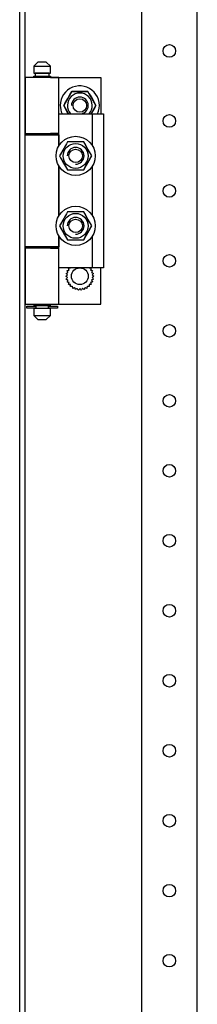
# Model space of a CAD drawing. Extents: x -6 to 5935, y 12 to 4212.
# Drawn here: x 2803 to 2866, y 2482 to 2834 of the extents above; entities that cross this region are included whole.
import ezdxf

# ---------------------------------------------------------------- set-up
doc = ezdxf.new("R2010")
doc.units = 0
doc.layers.add('1', color=7, linetype='CONTINUOUS')

msp = doc.modelspace()

# ---------------------------------------------------------------- linework, layer by layer
at = {"layer": '1'}
for p, q in [((2802.9382, 2194.0546), (2802.9382, 3352.0846)), ((2804.9382, 2194.0546), (2804.9382, 3352.0846)), ((2846.4387, 3268.5851), (2846.4387, 2277.5851)), ((2866.4387, 2277.5851), (2866.4387, 3268.5851)), ((2809.4382, 2819.0845), (2807.9382, 2817.5845)), ((2807.9382, 2817.5845), (2813.9382, 2817.5845)), ((2807.9382, 2817.5845), (2807.9382, 2815.0845)), ((2812.4382, 2819.0845), (2809.4382, 2819.0845)), ((2813.9382, 2817.5845), (2812.4382, 2819.0845)), ((2813.9382, 2815.0845), (2813.9382, 2817.5845)), ((2807.9382, 2815.0845), (2813.9382, 2815.0845)), ((2807.9382, 2813.5845), (2807.9382, 2814.0845)), ((2807.9382, 2814.0845), (2813.9382, 2814.0845)), ((2813.4382, 2815.0845), (2808.4382, 2815.0845)), ((2808.4382, 2815.0845), (2808.4382, 2814.0845)), ((2808.4382, 2814.0845), (2813.4382, 2814.0845)), ((2813.4382, 2814.0845), (2813.4382, 2815.0845)), ((2813.9382, 2814.0845), (2813.9382, 2813.5845)), ((2816.9382, 2813.5845), (2804.9382, 2813.5845)), ((2804.9382, 2813.5845), (2804.9382, 2793.5845)), ((2813.9382, 2813.5845), (2831.9382, 2813.5845)), ((2816.9382, 2793.5845), (2816.9382, 2813.5845)), ((2831.9382, 2813.5845), (2831.9382, 2800.5845)), ((2821.5515, 2808.5845), (2818.6647, 2803.5845)), ((2820.139, 2806.138), (2820.8468, 2807.364)), ((2820.8468, 2807.364), (2821.5515, 2808.5845)), ((2827.325, 2808.5845), (2821.5515, 2808.5845)), ((2821.5515, 2808.5845), (2822.3292, 2808.5845)), ((2822.3292, 2808.5845), (2823.1095, 2808.5845)), ((2823.1095, 2808.5845), (2823.8043, 2808.5845)), ((2823.8043, 2808.5845), (2824.5, 2808.5845)), ((2824.5, 2808.5845), (2825.9156, 2808.5845)), ((2825.9156, 2808.5845), (2827.325, 2808.5845)), ((2830.2117, 2803.5845), (2827.325, 2808.5845)), ((2827.325, 2808.5845), (2827.7139, 2807.911)), ((2827.7139, 2807.911), (2828.104, 2807.2352)), ((2828.104, 2807.2352), (2828.4514, 2806.6335)), ((2818.6647, 2803.5845), (2819.0536, 2804.2581)), ((2818.6647, 2803.5845), (2820.3968, 2800.5845)), ((2819.3694, 2802.364), (2818.6647, 2803.5845)), ((2819.0536, 2804.2581), (2819.4437, 2804.9338)), ((2819.4437, 2804.9338), (2819.7912, 2805.5355)), ((2819.7912, 2805.5355), (2820.139, 2806.138)), ((2828.4514, 2806.6335), (2828.7992, 2806.031)), ((2828.4797, 2800.5845), (2830.2117, 2803.5845)), ((2828.7992, 2806.031), (2829.5071, 2804.8051)), ((2829.5071, 2804.8051), (2830.2117, 2803.5845)), ((2830.2117, 2803.5845), (2829.8229, 2802.911)), ((2816.9382, 2789.1901), (2816.9382, 2800.5845)), ((2816.9382, 2800.5845), (2828.9382, 2800.5845)), ((2820.0772, 2801.138), (2819.3694, 2802.364)), ((2820.3968, 2800.5845), (2820.0772, 2801.138)), ((2828.7375, 2801.031), (2828.4797, 2800.5845)), ((2829.0853, 2801.6335), (2828.7375, 2801.031)), ((2828.9382, 2789.1901), (2828.9382, 2800.5845)), ((2828.9382, 2800.5845), (2832.9382, 2800.5845)), ((2829.4327, 2802.2352), (2829.0853, 2801.6335)), ((2829.8229, 2802.911), (2829.4327, 2802.2352)), ((2832.9382, 2800.5845), (2832.9382, 2745.5845)), ((2804.9382, 2793.5845), (2816.9382, 2793.5845)), ((2804.9382, 2753.0845), (2804.9382, 2793.0845)), ((2804.9382, 2793.0845), (2816.9382, 2793.0845)), ((2807.9382, 2793.5845), (2807.9382, 2793.0845)), ((2816.9382, 2793.5845), (2813.9382, 2793.5845)), ((2813.9382, 2793.5845), (2813.9382, 2793.0845)), ((2813.9382, 2793.0845), (2816.9382, 2793.0845)), ((2816.9382, 2793.0845), (2816.9382, 2789.1901)), ((2819.3063, 2789.2938), (2818.9845, 2788.7365)), ((2819.6626, 2789.911), (2819.2725, 2789.2352)), ((2819.6797, 2789.9405), (2819.3063, 2789.2938)), ((2820.0515, 2790.5845), (2819.6626, 2789.911)), ((2820.0515, 2790.5845), (2819.6797, 2789.9405)), ((2820.9071, 2790.5845), (2820.0515, 2790.5845)), ((2821.4609, 2790.5845), (2820.0515, 2790.5845)), ((2821.7669, 2790.5845), (2820.9071, 2790.5845)), ((2822.8765, 2790.5845), (2821.4609, 2790.5845)), ((2822.4062, 2790.5845), (2821.7669, 2790.5845)), ((2823.0464, 2790.5845), (2822.4062, 2790.5845)), ((2823.5721, 2790.5845), (2822.8765, 2790.5845)), ((2823.6911, 2790.5845), (2823.0464, 2790.5845)), ((2824.267, 2790.5845), (2823.5721, 2790.5845)), ((2824.3346, 2790.5845), (2823.6911, 2790.5845)), ((2825.0472, 2790.5845), (2824.267, 2790.5845)), ((2825.0814, 2790.5845), (2824.3346, 2790.5845)), ((2825.825, 2790.5845), (2825.0472, 2790.5845)), ((2825.825, 2790.5845), (2825.0814, 2790.5845)), ((2826.2528, 2789.8435), (2825.825, 2790.5845)), ((2826.5297, 2789.364), (2825.825, 2790.5845)), ((2826.6827, 2789.0989), (2826.2528, 2789.8435)), ((2827.2375, 2788.138), (2826.5297, 2789.364)), ((2817.8694, 2786.8051), (2817.1647, 2785.5845)), ((2817.5926, 2786.3255), (2817.1647, 2785.5845)), ((2818.0224, 2787.0701), (2817.5926, 2786.3255)), ((2818.5772, 2788.031), (2817.8694, 2786.8051)), ((2818.3421, 2787.6238), (2818.0224, 2787.0701)), ((2818.6622, 2788.1782), (2818.3421, 2787.6238)), ((2818.9251, 2788.6335), (2818.5772, 2788.031)), ((2818.9845, 2788.7365), (2818.6622, 2788.1782)), ((2819.2725, 2789.2352), (2818.9251, 2788.6335)), ((2827.0024, 2788.5452), (2826.6827, 2789.0989)), ((2827.3225, 2787.9908), (2827.0024, 2788.5452)), ((2827.5853, 2787.5355), (2827.2375, 2788.138)), ((2827.6448, 2787.4326), (2827.3225, 2787.9908)), ((2827.9327, 2786.9338), (2827.5853, 2787.5355)), ((2827.9665, 2786.8753), (2827.6448, 2787.4326)), ((2828.3229, 2786.2581), (2827.9327, 2786.9338)), ((2828.3399, 2786.2285), (2827.9665, 2786.8753)), ((2828.7117, 2785.5845), (2828.3229, 2786.2581)), ((2828.7117, 2785.5845), (2828.3399, 2786.2285)), ((2817.1647, 2785.5845), (2817.5365, 2784.9405)), ((2817.1647, 2785.5845), (2817.5536, 2784.911)), ((2817.5365, 2784.9405), (2817.9099, 2784.2938)), ((2817.5536, 2784.911), (2817.9437, 2784.2352)), ((2817.9099, 2784.2938), (2818.2317, 2783.7365)), ((2817.9437, 2784.2352), (2818.2912, 2783.6335)), ((2818.2317, 2783.7365), (2818.554, 2783.1782)), ((2818.2912, 2783.6335), (2818.639, 2783.031)), ((2818.554, 2783.1782), (2818.8741, 2782.6238)), ((2818.639, 2783.031), (2819.3468, 2781.8051)), ((2818.8741, 2782.6238), (2819.1938, 2782.0701)), ((2826.5702, 2781.8753), (2826.892, 2782.4326)), ((2826.604, 2781.9338), (2826.9514, 2782.5355)), ((2826.892, 2782.4326), (2827.2143, 2782.9908)), ((2826.9514, 2782.5355), (2827.2992, 2783.138)), ((2827.2143, 2782.9908), (2827.5344, 2783.5452)), ((2827.2992, 2783.138), (2828.0071, 2784.364)), ((2827.5344, 2783.5452), (2827.854, 2784.0989)), ((2827.854, 2784.0989), (2828.2839, 2784.8435)), ((2828.0071, 2784.364), (2828.7117, 2785.5845)), ((2828.2839, 2784.8435), (2828.7117, 2785.5845)), ((2816.9382, 2781.979), (2816.9382, 2764.1901)), ((2816.9382, 2764.1901), (2816.9382, 2781.979)), ((2819.1938, 2782.0701), (2819.6237, 2781.3255)), ((2819.3468, 2781.8051), (2820.0515, 2780.5845)), ((2819.6237, 2781.3255), (2820.0515, 2780.5845)), ((2820.0515, 2780.5845), (2820.7951, 2780.5845)), ((2820.0515, 2780.5845), (2820.8292, 2780.5845)), ((2820.7951, 2780.5845), (2821.5419, 2780.5845)), ((2820.8292, 2780.5845), (2821.6095, 2780.5845)), ((2821.5419, 2780.5845), (2822.1854, 2780.5845)), ((2821.6095, 2780.5845), (2822.3043, 2780.5845)), ((2822.1854, 2780.5845), (2822.8301, 2780.5845)), ((2822.3043, 2780.5845), (2823, 2780.5845)), ((2822.8301, 2780.5845), (2823.4702, 2780.5845)), ((2823, 2780.5845), (2824.4156, 2780.5845)), ((2823.4702, 2780.5845), (2824.1096, 2780.5845)), ((2824.1096, 2780.5845), (2824.9693, 2780.5845)), ((2824.4156, 2780.5845), (2825.825, 2780.5845)), ((2824.9693, 2780.5845), (2825.825, 2780.5845)), ((2825.825, 2780.5845), (2826.2139, 2781.2581)), ((2825.825, 2780.5845), (2826.1968, 2781.2285)), ((2826.1968, 2781.2285), (2826.5702, 2781.8753)), ((2826.2139, 2781.2581), (2826.604, 2781.9338)), ((2828.9382, 2764.1901), (2828.9382, 2781.979)), ((2819.6626, 2764.911), (2819.2725, 2764.2352)), ((2819.6797, 2764.9405), (2819.3063, 2764.2938)), ((2820.0515, 2765.5845), (2819.6626, 2764.911)), ((2820.0515, 2765.5845), (2819.6797, 2764.9405)), ((2820.9071, 2765.5845), (2820.0515, 2765.5845)), ((2821.4609, 2765.5845), (2820.0515, 2765.5845)), ((2821.7669, 2765.5845), (2820.9071, 2765.5845)), ((2822.8765, 2765.5845), (2821.4609, 2765.5845)), ((2822.4062, 2765.5845), (2821.7669, 2765.5845)), ((2823.0464, 2765.5845), (2822.4062, 2765.5845)), ((2823.5721, 2765.5845), (2822.8765, 2765.5845)), ((2823.6911, 2765.5845), (2823.0464, 2765.5845)), ((2824.267, 2765.5845), (2823.5721, 2765.5845)), ((2824.3346, 2765.5845), (2823.6911, 2765.5845)), ((2825.0472, 2765.5845), (2824.267, 2765.5845)), ((2825.0814, 2765.5845), (2824.3346, 2765.5845)), ((2825.825, 2765.5845), (2825.0472, 2765.5845)), ((2825.825, 2765.5845), (2825.0814, 2765.5845)), ((2826.2528, 2764.8435), (2825.825, 2765.5845)), ((2826.5297, 2764.364), (2825.825, 2765.5845)), ((2826.6827, 2764.0989), (2826.2528, 2764.8435)), ((2817.8694, 2761.8051), (2817.1647, 2760.5845)), ((2817.5926, 2761.3255), (2817.1647, 2760.5845)), ((2818.0224, 2762.0701), (2817.5926, 2761.3255)), ((2818.5772, 2763.031), (2817.8694, 2761.8051)), ((2818.3421, 2762.6238), (2818.0224, 2762.0701)), ((2818.6622, 2763.1782), (2818.3421, 2762.6238)), ((2818.9251, 2763.6335), (2818.5772, 2763.031)), ((2818.9845, 2763.7365), (2818.6622, 2763.1782)), ((2819.2725, 2764.2352), (2818.9251, 2763.6335)), ((2819.3063, 2764.2938), (2818.9845, 2763.7365)), ((2827.2375, 2763.138), (2826.5297, 2764.364)), ((2827.0024, 2763.5452), (2826.6827, 2764.0989)), ((2827.3225, 2762.9908), (2827.0024, 2763.5452)), ((2827.5853, 2762.5355), (2827.2375, 2763.138)), ((2827.6448, 2762.4326), (2827.3225, 2762.9908)), ((2827.9327, 2761.9338), (2827.5853, 2762.5355)), ((2827.9665, 2761.8753), (2827.6448, 2762.4326)), ((2828.3229, 2761.2581), (2827.9327, 2761.9338)), ((2828.3399, 2761.2285), (2827.9665, 2761.8753)), ((2828.7117, 2760.5845), (2828.3229, 2761.2581)), ((2828.7117, 2760.5845), (2828.3399, 2761.2285)), ((2817.1647, 2760.5845), (2817.5365, 2759.9405)), ((2817.1647, 2760.5845), (2817.5536, 2759.911)), ((2817.5365, 2759.9405), (2817.9099, 2759.2938)), ((2817.5536, 2759.911), (2817.9437, 2759.2352)), ((2817.9099, 2759.2938), (2818.2317, 2758.7365)), ((2817.9437, 2759.2352), (2818.2912, 2758.6335)), ((2818.2317, 2758.7365), (2818.554, 2758.1782)), ((2818.2912, 2758.6335), (2818.639, 2758.031)), ((2818.554, 2758.1782), (2818.8741, 2757.6238)), ((2818.639, 2758.031), (2819.3468, 2756.8051)), ((2818.8741, 2757.6238), (2819.1938, 2757.0701)), ((2826.892, 2757.4326), (2827.2143, 2757.9908)), ((2826.9514, 2757.5355), (2827.2992, 2758.138)), ((2827.2143, 2757.9908), (2827.5344, 2758.5452)), ((2827.2992, 2758.138), (2828.0071, 2759.364)), ((2827.5344, 2758.5452), (2827.854, 2759.0989)), ((2827.854, 2759.0989), (2828.2839, 2759.8435)), ((2828.0071, 2759.364), (2828.7117, 2760.5845)), ((2828.2839, 2759.8435), (2828.7117, 2760.5845)), ((2816.9382, 2745.5845), (2816.9382, 2756.979)), ((2816.9382, 2756.979), (2816.9382, 2753.0845)), ((2819.1938, 2757.0701), (2819.6237, 2756.3255)), ((2819.3468, 2756.8051), (2820.0515, 2755.5845)), ((2819.6237, 2756.3255), (2820.0515, 2755.5845)), ((2820.0515, 2755.5845), (2820.7951, 2755.5845)), ((2820.0515, 2755.5845), (2820.8292, 2755.5845)), ((2820.7951, 2755.5845), (2821.5419, 2755.5845)), ((2820.8292, 2755.5845), (2821.6095, 2755.5845)), ((2821.5419, 2755.5845), (2822.1854, 2755.5845)), ((2821.6095, 2755.5845), (2822.3043, 2755.5845)), ((2822.1854, 2755.5845), (2822.8301, 2755.5845)), ((2822.3043, 2755.5845), (2823, 2755.5845)), ((2822.8301, 2755.5845), (2823.4702, 2755.5845)), ((2823, 2755.5845), (2824.4156, 2755.5845)), ((2823.4702, 2755.5845), (2824.1096, 2755.5845)), ((2824.1096, 2755.5845), (2824.9693, 2755.5845)), ((2824.4156, 2755.5845), (2825.825, 2755.5845)), ((2824.9693, 2755.5845), (2825.825, 2755.5845)), ((2825.825, 2755.5845), (2826.2139, 2756.2581)), ((2825.825, 2755.5845), (2826.1968, 2756.2285)), ((2826.1968, 2756.2285), (2826.5702, 2756.8753)), ((2826.2139, 2756.2581), (2826.604, 2756.9338)), ((2826.5702, 2756.8753), (2826.892, 2757.4326)), ((2826.604, 2756.9338), (2826.9514, 2757.5355)), ((2828.9382, 2745.5845), (2828.9382, 2756.979)), ((2816.9382, 2753.0845), (2804.9382, 2753.0845)), ((2816.9382, 2752.5845), (2804.9382, 2752.5845)), ((2804.9382, 2752.5845), (2804.9382, 2732.5845)), ((2807.9382, 2753.0845), (2807.9382, 2752.5845)), ((2816.9382, 2753.0845), (2813.9382, 2753.0845)), ((2813.9382, 2753.0845), (2813.9382, 2752.5845)), ((2813.9382, 2752.5845), (2816.9382, 2752.5845)), ((2816.9382, 2732.5845), (2816.9382, 2752.5845)), ((2828.9382, 2745.5845), (2816.9382, 2745.5845)), ((2819.5475, 2743.6241), (2819.7601, 2743.7324)), ((2819.6772, 2743.4638), (2819.5475, 2743.6241)), ((2819.7601, 2743.7324), (2819.975, 2743.8419)), ((2819.8705, 2744.6182), (2820.101, 2744.68)), ((2819.9641, 2744.4345), (2819.8705, 2744.6182)), ((2820.0585, 2744.2492), (2819.9641, 2744.4345)), ((2819.975, 2743.8419), (2820.0901, 2743.9006)), ((2820.132, 2744.105), (2820.0585, 2744.2492)), ((2820.0901, 2743.9006), (2820.2061, 2743.9596)), ((2820.101, 2744.68), (2820.3339, 2744.7424)), ((2820.2061, 2743.9596), (2820.132, 2744.105)), ((2820.3339, 2744.7424), (2820.4588, 2744.7758)), ((2820.3932, 2745.5234), (2820.6315, 2745.5359)), ((2820.4465, 2745.3243), (2820.3932, 2745.5234)), ((2820.5003, 2745.1234), (2820.4465, 2745.3243)), ((2820.4588, 2744.7758), (2820.5845, 2744.8095)), ((2820.5422, 2744.9671), (2820.5003, 2745.1234)), ((2820.5845, 2744.8095), (2820.5422, 2744.9671)), ((2820.6315, 2745.5359), (2820.8722, 2745.5485)), ((2820.8722, 2745.5485), (2821.0013, 2745.5553)), ((2821.0013, 2745.5553), (2821.1313, 2745.5621)), ((2821.1313, 2745.5621), (2821.1301, 2745.5845)), ((2827.7464, 2745.5845), (2827.7452, 2745.5621)), ((2827.7452, 2745.5621), (2827.9081, 2745.5536)), ((2827.9081, 2745.5536), (2828.0697, 2745.5451)), ((2828.0697, 2745.5451), (2828.2774, 2745.5342)), ((2828.2774, 2745.5342), (2828.4833, 2745.5234)), ((2828.3257, 2744.9352), (2828.292, 2744.8095)), ((2828.292, 2744.8095), (2828.4496, 2744.7673)), ((2828.3592, 2745.06), (2828.3257, 2744.9352)), ((2828.4216, 2745.2929), (2828.3592, 2745.06)), ((2828.4833, 2745.5234), (2828.4216, 2745.2929)), ((2828.4496, 2744.7673), (2828.6059, 2744.7254)), ((2828.6059, 2744.7254), (2828.8068, 2744.6716)), ((2828.7295, 2744.0756), (2828.6704, 2743.9596)), ((2828.6704, 2743.9596), (2828.8158, 2743.8856)), ((2828.7882, 2744.1907), (2828.7295, 2744.0756)), ((2828.8976, 2744.4056), (2828.7882, 2744.1907)), ((2828.8068, 2744.6716), (2829.006, 2744.6182)), ((2828.8158, 2743.8856), (2828.96, 2743.8121)), ((2829.006, 2744.6182), (2828.8976, 2744.4056)), ((2832.9382, 2745.5845), (2828.9382, 2745.5845)), ((2828.96, 2743.8121), (2829.1453, 2743.7177)), ((2829.1453, 2743.7177), (2829.329, 2743.6241)), ((2829.329, 2743.6241), (2829.1788, 2743.4386)), ((2831.9382, 2732.5845), (2831.9382, 2745.5845)), ((2819.4382, 2742.5845), (2819.6237, 2742.7347)), ((2819.5985, 2742.4548), (2819.4382, 2742.5845)), ((2819.5475, 2741.545), (2819.6977, 2741.7304)), ((2819.7312, 2741.4514), (2819.5475, 2741.545)), ((2819.7601, 2742.3239), (2819.5985, 2742.4548)), ((2819.6237, 2742.7347), (2819.8111, 2742.8864)), ((2819.8081, 2743.3022), (2819.6772, 2743.4638)), ((2819.6977, 2741.7304), (2819.8494, 2741.9178)), ((2819.9165, 2741.3569), (2819.7312, 2741.4514)), ((2819.8859, 2742.222), (2819.7601, 2742.3239)), ((2819.91, 2743.1764), (2819.8081, 2743.3022)), ((2819.8111, 2742.8864), (2819.9115, 2742.9678)), ((2819.8494, 2741.9178), (2819.9308, 2742.0183)), ((2819.8705, 2740.5508), (2819.9789, 2740.7635)), ((2820.0697, 2740.4975), (2819.8705, 2740.5508)), ((2820.0126, 2742.1194), (2819.8859, 2742.222)), ((2820.0126, 2743.0497), (2819.91, 2743.1764)), ((2819.9115, 2742.9678), (2820.0126, 2743.0497)), ((2820.0607, 2741.2835), (2819.9165, 2741.3569)), ((2819.9308, 2742.0183), (2820.0126, 2742.1194)), ((2819.9789, 2740.7635), (2820.0883, 2740.9783)), ((2820.2061, 2741.2094), (2820.0607, 2741.2835)), ((2820.2705, 2740.4436), (2820.0697, 2740.4975)), ((2820.0883, 2740.9783), (2820.147, 2741.0935)), ((2820.147, 2741.0935), (2820.2061, 2741.2094)), ((2820.4269, 2740.4018), (2820.2705, 2740.4436)), ((2820.5845, 2740.3595), (2820.4269, 2740.4018)), ((2820.4549, 2739.8761), (2820.5173, 2740.109)), ((2820.5173, 2740.109), (2820.5508, 2740.2339)), ((2820.5508, 2740.2339), (2820.5845, 2740.3595)), ((2828.4177, 2740.3932), (2828.292, 2740.3595)), ((2828.292, 2740.3595), (2828.3342, 2740.2019)), ((2828.3342, 2740.2019), (2828.3761, 2740.0456)), ((2828.3761, 2740.0456), (2828.43, 2739.8447)), ((2828.5426, 2740.4267), (2828.4177, 2740.3932)), ((2828.7754, 2740.4891), (2828.5426, 2740.4267)), ((2828.7863, 2741.2685), (2828.6704, 2741.2094)), ((2828.6704, 2741.2094), (2828.7445, 2741.064)), ((2828.7445, 2741.064), (2828.8179, 2740.9198)), ((2829.006, 2740.5508), (2828.7754, 2740.4891)), ((2828.9015, 2741.3272), (2828.7863, 2741.2685)), ((2828.8179, 2740.9198), (2828.9124, 2740.7345)), ((2828.9457, 2743.1508), (2828.8638, 2743.0497)), ((2828.8638, 2743.0497), (2828.9906, 2742.947)), ((2828.9649, 2742.2012), (2828.8638, 2742.1194)), ((2828.8638, 2742.1194), (2828.9665, 2741.9926)), ((2829.1163, 2741.4366), (2828.9015, 2741.3272)), ((2828.9124, 2740.7345), (2829.006, 2740.5508)), ((2829.0271, 2743.2512), (2828.9457, 2743.1508)), ((2829.0654, 2742.2826), (2828.9649, 2742.2012)), ((2828.9665, 2741.9926), (2829.0683, 2741.8668)), ((2828.9906, 2742.947), (2829.1164, 2742.8451)), ((2829.1788, 2743.4386), (2829.0271, 2743.2512)), ((2829.2528, 2742.4343), (2829.0654, 2742.2826)), ((2829.0683, 2741.8668), (2829.1992, 2741.7052)), ((2829.329, 2741.545), (2829.1163, 2741.4366)), ((2829.1164, 2742.8451), (2829.278, 2742.7143)), ((2829.1992, 2741.7052), (2829.329, 2741.545)), ((2829.4382, 2742.5845), (2829.2528, 2742.4343)), ((2829.278, 2742.7143), (2829.4382, 2742.5845)), ((2820.3932, 2739.6456), (2820.4549, 2739.8761)), ((2820.599, 2739.6348), (2820.3932, 2739.6456)), ((2820.8067, 2739.6239), (2820.599, 2739.6348)), ((2820.9683, 2739.6154), (2820.8067, 2739.6239)), ((2821.1313, 2739.6069), (2820.9683, 2739.6154)), ((2821.0926, 2738.8688), (2821.1051, 2739.1071)), ((2821.2962, 2738.901), (2821.0926, 2738.8688)), ((2821.1051, 2739.1071), (2821.1177, 2739.3479)), ((2821.1177, 2739.3479), (2821.1245, 2739.477)), ((2821.1245, 2739.477), (2821.1313, 2739.6069)), ((2821.5016, 2738.9336), (2821.2962, 2738.901)), ((2821.6615, 2738.9589), (2821.5016, 2738.9336)), ((2821.8226, 2738.9844), (2821.6615, 2738.9589)), ((2821.843, 2738.8559), (2821.8226, 2738.9844)), ((2821.8632, 2738.7282), (2821.843, 2738.8559)), ((2821.9009, 2738.4901), (2821.8632, 2738.7282)), ((2821.9382, 2738.2544), (2821.9009, 2738.4901)), ((2822.1307, 2738.3283), (2821.9382, 2738.2544)), ((2822.3249, 2738.4028), (2822.1307, 2738.3283)), ((2822.476, 2738.4608), (2822.3249, 2738.4028)), ((2822.6283, 2738.5193), (2822.476, 2738.4608)), ((2822.6749, 2738.3978), (2822.6283, 2738.5193)), ((2822.7212, 2738.2771), (2822.6749, 2738.3978)), ((2822.8076, 2738.052), (2822.7212, 2738.2771)), ((2822.8932, 2737.8292), (2822.8076, 2738.052)), ((2823.0661, 2737.9415), (2822.8932, 2737.8292)), ((2823.2405, 2738.0548), (2823.0661, 2737.9415)), ((2823.3762, 2738.1429), (2823.2405, 2738.0548)), ((2823.513, 2738.2318), (2823.3762, 2738.1429)), ((2823.5839, 2738.1227), (2823.513, 2738.2318)), ((2823.6543, 2738.0143), (2823.5839, 2738.1227)), ((2823.7856, 2737.812), (2823.6543, 2738.0143)), ((2823.9156, 2737.6119), (2823.7856, 2737.812)), ((2824.0614, 2737.7577), (2823.9156, 2737.6119)), ((2824.2084, 2737.9048), (2824.0614, 2737.7577)), ((2824.3229, 2738.0192), (2824.2084, 2737.9048)), ((2824.4382, 2738.1345), (2824.3229, 2738.0192)), ((2824.5302, 2738.0425), (2824.4382, 2738.1345)), ((2824.6216, 2737.9511), (2824.5302, 2738.0425)), ((2824.7921, 2737.7807), (2824.6216, 2737.9511)), ((2824.9609, 2737.6119), (2824.7921, 2737.7807)), ((2825.0732, 2737.7848), (2824.9609, 2737.6119)), ((2825.1864, 2737.9592), (2825.0732, 2737.7848)), ((2825.2746, 2738.095), (2825.1864, 2737.9592)), ((2825.3634, 2738.2318), (2825.2746, 2738.095)), ((2825.4726, 2738.1609), (2825.3634, 2738.2318)), ((2825.581, 2738.0905), (2825.4726, 2738.1609)), ((2825.7832, 2737.9592), (2825.581, 2738.0905)), ((2825.9833, 2737.8292), (2825.7832, 2737.9592)), ((2826.0572, 2738.0217), (2825.9833, 2737.8292)), ((2826.1317, 2738.2159), (2826.0572, 2738.0217)), ((2826.1897, 2738.367), (2826.1317, 2738.2159)), ((2826.2482, 2738.5193), (2826.1897, 2738.367)), ((2826.3697, 2738.4726), (2826.2482, 2738.5193)), ((2826.4903, 2738.4263), (2826.3697, 2738.4726)), ((2826.7154, 2738.3399), (2826.4903, 2738.4263)), ((2826.9382, 2738.2544), (2826.7154, 2738.3399)), ((2826.9705, 2738.458), (2826.9382, 2738.2544)), ((2827.003, 2738.6634), (2826.9705, 2738.458)), ((2827.0283, 2738.8233), (2827.003, 2738.6634)), ((2827.0539, 2738.9844), (2827.0283, 2738.8233)), ((2827.1824, 2738.9641), (2827.0539, 2738.9844)), ((2827.31, 2738.9438), (2827.1824, 2738.9641)), ((2827.5482, 2738.9061), (2827.31, 2738.9438)), ((2827.7839, 2738.8688), (2827.5482, 2738.9061)), ((2827.8751, 2739.6137), (2827.7452, 2739.6069)), ((2827.7452, 2739.6069), (2827.7537, 2739.444)), ((2827.7537, 2739.444), (2827.7622, 2739.2824)), ((2827.7622, 2739.2824), (2827.7731, 2739.0747)), ((2827.7731, 2739.0747), (2827.7839, 2738.8688)), ((2828.0042, 2739.6205), (2827.8751, 2739.6137)), ((2828.245, 2739.6331), (2828.0042, 2739.6205)), ((2828.4833, 2739.6456), (2828.245, 2739.6331)), ((2828.43, 2739.8447), (2828.4833, 2739.6456)), ((2804.9382, 2732.5845), (2816.9382, 2732.5845)), ((2805.4382, 2731.2345), (2805.4382, 2731.9345)), ((2805.4382, 2731.9345), (2807.9132, 2731.9345)), ((2807.9132, 2731.2345), (2805.4382, 2731.2345)), ((2807.9132, 2731.9345), (2808.6882, 2731.9345)), ((2808.6882, 2731.2345), (2807.9132, 2731.2345)), ((2807.9382, 2732.5845), (2807.9382, 2732.0845)), ((2807.9382, 2732.0845), (2813.9382, 2732.0845)), ((2813.9382, 2731.0845), (2807.9382, 2731.0845)), ((2807.9382, 2731.0845), (2807.9382, 2728.5845)), ((2813.4382, 2732.0845), (2808.4382, 2732.0845)), ((2808.4382, 2732.0845), (2808.4382, 2731.9345)), ((2808.4382, 2731.0845), (2808.4382, 2731.2345)), ((2813.4382, 2731.0845), (2808.4382, 2731.0845)), ((2808.6882, 2731.9345), (2808.6882, 2731.2345)), ((2813.1882, 2731.2345), (2813.1882, 2731.9345)), ((2813.1882, 2731.9345), (2813.9632, 2731.9345)), ((2813.9632, 2731.2345), (2813.1882, 2731.2345)), ((2813.4382, 2731.9345), (2813.4382, 2732.0845)), ((2813.4382, 2731.2345), (2813.4382, 2731.0845)), ((2813.9382, 2732.0845), (2813.9382, 2732.5845)), ((2813.9382, 2732.5845), (2831.9382, 2732.5845)), ((2813.9382, 2728.5845), (2813.9382, 2731.0845)), ((2813.9632, 2731.9345), (2816.4382, 2731.9345)), ((2816.4382, 2731.2345), (2813.9632, 2731.2345)), ((2816.4382, 2731.9345), (2816.4382, 2731.2345)), ((2807.9382, 2728.5845), (2813.9382, 2728.5845)), ((2807.9382, 2728.5845), (2809.4382, 2727.0845)), ((2809.4382, 2727.0845), (2812.4382, 2727.0845)), ((2812.4382, 2727.0845), (2813.9382, 2728.5845))]:
    msp.add_line(p, q, dxfattribs=at)
for centre, radius in [((2856.4387, 2823.0851), 2.25), ((2824.4382, 2803.5845), 2.4), ((2856.4387, 2798.0851), 2.25), ((2822.9382, 2785.5845), 7), ((2822.9382, 2785.5845), 4.45), ((2822.9382, 2785.5845), 2.4), ((2856.4387, 2773.0851), 2.25), ((2822.9382, 2760.5845), 7), ((2822.9382, 2760.5845), 4.45), ((2822.9382, 2760.5845), 2.4), ((2856.4387, 2748.0851), 2.25), ((2824.4382, 2742.5845), 3), ((2856.4387, 2723.0851), 2.25), ((2856.4387, 2698.0851), 2.25), ((2856.4387, 2673.0851), 2.25), ((2856.4387, 2648.0851), 2.25), ((2856.4387, 2623.0851), 2.25), ((2856.4387, 2598.0851), 2.25), ((2856.4387, 2573.0851), 2.25), ((2856.4387, 2548.0851), 2.25), ((2856.4387, 2523.0851), 2.25), ((2856.4387, 2498.0851), 2.25)]:
    msp.add_circle(centre, radius, dxfattribs=at)
for centre, radius, start, end in [((2824.4382, 2803.5845), 7, -25.376934, 180), ((2824.4382, 2803.5845), 4.45, -42.388744, -137.611256), ((2824.4382, 2803.5845), 7, 180, -154.623066), ((2821.9382, 2742.5845), 3.25, 112.619865, 114.886088), ((2821.9382, 2742.5845), 3.25, -114.886088, -104.537465)]:
    msp.add_arc(centre, radius, start, end, dxfattribs=at)
at = {"layer": '1', "color": 1}
for centre, start, end in [((2824.4382, 2803.5845), -90, 180), ((2824.4382, 2803.5845), 90, 180), ((2824.4382, 2803.5845), -90, 180), ((2824.4382, 2803.5845), -90, 180), ((2824.4382, 2803.5845), -90, 90), ((2822.9382, 2785.5845), -90, 180), ((2822.9382, 2785.5845), -90, 180), ((2822.9382, 2785.5845), -90, 180), ((2822.9382, 2785.5845), -90, 180), ((2822.9382, 2760.5845), -90, 180), ((2822.9382, 2760.5845), -90, 180), ((2822.9382, 2760.5845), -90, 180), ((2822.9382, 2760.5845), -90, 180)]:
    msp.add_arc(centre, 3, start, end, dxfattribs=at)

doc.saveas('drawing.dxf')
